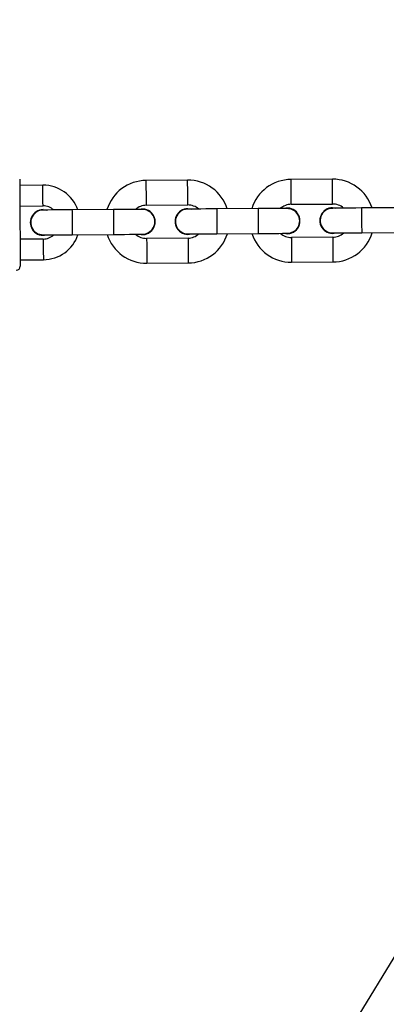
# Model space of a CAD drawing. Units: millimetres. Extents: x 2414 to 4254, y 84 to 891.
# Drawn here: x 3303 to 3312, y 397 to 421 of the extents above; entities that cross this region are included whole.
import ezdxf

# ---------------------------------------------------------------- set-up
doc = ezdxf.new("R2010")
doc.units = ezdxf.units.MM
doc.header["$LTSCALE"] = 100
doc.header["$PDSIZE"] = -1
doc.layers.add('VP-DIM', color=7, linetype='Continuous')
doc.layers.add('VP-EQ', color=7, linetype='Continuous', true_color=0x8a3492)
doc.dimstyles.get("Standard").update_dxf_attribs({"dimtxt": 14, "dimasz": 20, "dimexe": 20, "dimexo": 50, "dimgap": 20, "dimtad": 0, "dimdec": 0, "dimzin": 0, "dimdsep": 46, "dimtxsty": 'Standard', "dimcen": -0.09, "dimadec": 0, "dimazin": 0, "dimtfac": 1, "dimtdec": 4, "dimtofl": 0, "dimtmove": 0, "dimatfit": 3, "dimfxl": 70, "dimfxlon": 1, "dimtolj": 1, "dimtzin": 0, "dimarcsym": 0})

# ---------------------------------------------------------------- blocks, each defined once
blk = doc.blocks.new('*D95')
at = {"layer": 'Defpoints', "color": 0}
for p in [(3803.862, 779.285), (3082.494, 282.963), (3803.862, 282.96)]:
    blk.add_point(p, dxfattribs=at)
at = {"layer": 'VP-DIM', "color": 0, "lineweight": -2}
for p, q in [((3082.494, 709.285), (3082.494, 799.285)), ((3803.862, 709.285), (3803.862, 799.285)), ((3102.494, 779.285), (3396.511, 779.285)), ((3783.862, 779.285), (3489.845, 779.285))]:
    blk.add_line(p, q, dxfattribs=at)
at = {"layer": 'VP-DIM', "color": 0}
for points in [[(3102.494, 782.618), (3102.494, 775.951), (3082.494, 779.285)], [(3783.862, 775.951), (3783.862, 782.618), (3803.862, 779.285)]]:
    blk.add_solid(points, dxfattribs=at)
at = {"layer": 'VP-DIM', "color": 0, "insert": (3443.178, 779.285), "char_height": 20, "attachment_point": 5}
blk.add_mtext('\\A1;725', dxfattribs=at)
blk = doc.blocks.new('*D96')
at = {"layer": 'Defpoints', "color": 0}
for p in [(3372.916, 450.799), (3087.916, 273.887), (4146.416, 273.887)]:
    blk.add_point(p, dxfattribs=at)
at = {"layer": 'VP-DIM', "color": 0, "lineweight": -2}
for p, q in [((4076.416, 450.799), (4166.416, 450.799)), ((4146.416, 430.799), (4146.416, 405.666)), ((4146.416, 293.887), (4146.416, 322.333)), ((4076.416, 273.887), (4166.416, 273.887))]:
    blk.add_line(p, q, dxfattribs=at)
at = {"layer": 'VP-DIM', "color": 0}
for points in [[(4149.749, 430.799), (4143.083, 430.799), (4146.416, 450.799)], [(4143.083, 293.887), (4149.749, 293.887), (4146.416, 273.887)]]:
    blk.add_solid(points, dxfattribs=at)
at = {"layer": 'VP-DIM', "color": 0, "insert": (4146.416, 364), "char_height": 20, "attachment_point": 5, "rotation": 90}
blk.add_mtext('\\A1;180', dxfattribs=at)
blk = doc.blocks.new('*D99')
at = {"layer": 'Defpoints', "color": 0}
for p in [(3954.043, 871.346), (2892.494, 287.906), (3954.043, 283.088)]:
    blk.add_point(p, dxfattribs=at)
at = {"layer": 'VP-DIM', "color": 0, "lineweight": -2}
for p, q in [((2892.494, 801.346), (2892.494, 891.346)), ((3954.043, 801.346), (3954.043, 891.346)), ((2912.494, 871.346), (3371.602, 871.346)), ((3934.043, 871.346), (3474.935, 871.346))]:
    blk.add_line(p, q, dxfattribs=at)
at = {"layer": 'VP-DIM', "color": 0}
for points in [[(2912.494, 874.679), (2912.494, 868.013), (2892.494, 871.346)], [(3934.043, 868.013), (3934.043, 874.679), (3954.043, 871.346)]]:
    blk.add_solid(points, dxfattribs=at)
at = {"layer": 'VP-DIM', "color": 0, "insert": (3423.268, 871.346), "char_height": 20, "attachment_point": 5}
blk.add_mtext('\\A1;1065', dxfattribs=at)
blk = doc.blocks.new('16302')
at = {"layer": 'VP-EQ', "color": 0, "linetype": 'Continuous', "lineweight": 25}
for p, q in [((3306.987, 417.297), (3305.987, 417.29)), ((3310.487, 417.32), (3309.487, 417.313)), ((3303.488, 417.174), (3302.928, 417.171)), ((3302.931, 416.671), (3303.491, 416.674)), ((3303.491, 416.584), (3303.57, 416.575)), ((3305.191, 416.585), (3304.191, 416.579)), ((3305.991, 416.69), (3306.991, 416.697)), ((3306.991, 416.607), (3307.069, 416.597)), ((3308.691, 416.608), (3307.691, 416.601)), ((3309.491, 416.713), (3310.491, 416.72)), ((3310.491, 416.63), (3310.569, 416.62)), ((3312.191, 416.631), (3311.191, 416.624)), ((3303.496, 415.874), (3302.936, 415.871)), ((3304.195, 415.979), (3305.195, 415.985)), ((3306.996, 415.897), (3305.996, 415.89)), ((3307.695, 416.001), (3308.695, 416.008)), ((3310.496, 415.92), (3309.496, 415.913)), ((3311.195, 416.024), (3312.195, 416.031)), ((3302.939, 415.371), (3303.499, 415.374)), ((3306, 415.29), (3307, 415.297)), ((3309.5, 415.313), (3310.5, 415.32)), ((3312.146, 398.807), (3308.038, 392.059))]:
    blk.add_line(p, q, dxfattribs=at)
at = {"layer": 'VP-EQ', "color": 0, "linetype": 'Continuous', "lineweight": 25, "flags": 128}
for points in [[(3302.927, 417.321), (3302.927, 417.303), (3302.927, 417.25), (3302.928, 417.163), (3302.928, 417.047), (3302.929, 416.903), (3302.93, 416.739), (3302.932, 416.558), (3302.933, 416.367), (3302.934, 416.174), (3302.935, 415.983), (3302.936, 415.803), (3302.937, 415.638), (3302.938, 415.495), (3302.939, 415.378), (3302.94, 415.292), (3302.94, 415.238), (3302.94, 415.221), (3302.94, 415.221)], [(3305.991, 416.69), (3305.991, 416.695), (3305.99, 416.731), (3305.99, 416.798), (3305.989, 416.888), (3305.989, 416.99), (3305.988, 417.093), (3305.988, 417.183), (3305.987, 417.25), (3305.987, 417.286), (3305.987, 417.29)], [(3306.991, 416.697), (3306.991, 416.701), (3306.99, 416.737), (3306.99, 416.804), (3306.989, 416.894), (3306.989, 416.997), (3306.988, 417.1), (3306.987, 417.19), (3306.987, 417.257), (3306.987, 417.292), (3306.987, 417.297)], [(3309.491, 416.713), (3309.491, 416.718), (3309.49, 416.753), (3309.49, 416.82), (3309.489, 416.911), (3309.489, 417.013), (3309.488, 417.116), (3309.487, 417.206), (3309.487, 417.273), (3309.487, 417.309), (3309.487, 417.313)], [(3310.491, 416.72), (3310.491, 416.724), (3310.49, 416.76), (3310.49, 416.827), (3310.489, 416.917), (3310.489, 417.02), (3310.488, 417.122), (3310.487, 417.212), (3310.487, 417.279), (3310.487, 417.315), (3310.487, 417.32)], [(3303.491, 416.674), (3303.491, 416.693), (3303.49, 416.747), (3303.49, 416.829), (3303.489, 416.924), (3303.489, 417.02), (3303.488, 417.101), (3303.488, 417.155), (3303.488, 417.174)], [(3304.191, 416.579), (3304.055, 416.578), (3303.924, 416.577), (3303.803, 416.576), (3303.696, 416.576), (3303.609, 416.575), (3303.545, 416.575), (3303.505, 416.574), (3303.491, 416.574)], [(3304.191, 416.579), (3304.192, 416.561), (3304.192, 416.509), (3304.192, 416.429), (3304.193, 416.331), (3304.194, 416.227), (3304.194, 416.129), (3304.195, 416.049), (3304.195, 415.997), (3304.195, 415.979), (3304.195, 415.979)], [(3305.891, 416.59), (3305.878, 416.59), (3305.838, 416.589), (3305.773, 416.589), (3305.686, 416.588), (3305.58, 416.588), (3305.459, 416.587), (3305.328, 416.586), (3305.191, 416.585)], [(3305.191, 416.585), (3305.191, 416.567), (3305.192, 416.515), (3305.192, 416.435), (3305.193, 416.337), (3305.194, 416.233), (3305.194, 416.135), (3305.195, 416.055), (3305.195, 416.003), (3305.195, 415.985), (3305.195, 415.985)], [(3307.691, 416.601), (3307.555, 416.601), (3307.423, 416.6), (3307.302, 416.599), (3307.196, 416.598), (3307.109, 416.598), (3307.045, 416.597), (3307.005, 416.597), (3306.991, 416.597)], [(3307.691, 416.601), (3307.691, 416.583), (3307.692, 416.531), (3307.692, 416.451), (3307.693, 416.354), (3307.694, 416.249), (3307.694, 416.151), (3307.695, 416.072), (3307.695, 416.02), (3307.695, 416.001), (3307.695, 416.001)], [(3309.391, 416.613), (3309.378, 416.612), (3309.338, 416.612), (3309.273, 416.612), (3309.186, 416.611), (3309.08, 416.61), (3308.959, 416.61), (3308.828, 416.609), (3308.691, 416.608)], [(3308.691, 416.608), (3308.691, 416.59), (3308.692, 416.538), (3308.692, 416.458), (3308.693, 416.36), (3308.694, 416.256), (3308.694, 416.158), (3308.695, 416.078), (3308.695, 416.026), (3308.695, 416.008)], [(3311.191, 416.624), (3311.055, 416.623), (3310.923, 416.622), (3310.802, 416.622), (3310.696, 416.621), (3310.609, 416.62), (3310.545, 416.62), (3310.505, 416.62), (3310.491, 416.62)], [(3311.191, 416.624), (3311.191, 416.606), (3311.192, 416.554), (3311.192, 416.474), (3311.193, 416.376), (3311.194, 416.272), (3311.194, 416.174), (3311.195, 416.094), (3311.195, 416.042), (3311.195, 416.024)], [(3303.495, 415.974), (3303.509, 415.974), (3303.549, 415.975), (3303.613, 415.975), (3303.7, 415.976), (3303.806, 415.976), (3303.927, 415.977), (3304.059, 415.978), (3304.195, 415.979)], [(3303.496, 415.874), (3303.496, 415.855), (3303.496, 415.801), (3303.497, 415.72), (3303.498, 415.624), (3303.498, 415.529), (3303.499, 415.447), (3303.499, 415.393), (3303.499, 415.374)], [(3305.195, 415.985), (3305.332, 415.986), (3305.463, 415.987), (3305.584, 415.988), (3305.69, 415.988), (3305.777, 415.989), (3305.842, 415.989), (3305.882, 415.99), (3305.895, 415.99)], [(3305.996, 415.89), (3305.996, 415.886), (3305.996, 415.85), (3305.997, 415.783), (3305.997, 415.693), (3305.998, 415.59), (3305.999, 415.488), (3305.999, 415.398), (3306, 415.331), (3306, 415.295), (3306, 415.29)], [(3306.995, 415.997), (3307.009, 415.997), (3307.049, 415.997), (3307.113, 415.998), (3307.2, 415.998), (3307.306, 415.999), (3307.427, 416), (3307.559, 416.001), (3307.695, 416.001)], [(3306.996, 415.897), (3306.996, 415.892), (3306.996, 415.857), (3306.997, 415.79), (3306.997, 415.7), (3306.998, 415.597), (3306.998, 415.494), (3306.999, 415.404), (3307, 415.337), (3307, 415.302), (3307, 415.297)], [(3308.695, 416.008), (3308.832, 416.009), (3308.963, 416.01), (3309.084, 416.011), (3309.19, 416.011), (3309.277, 416.012), (3309.342, 416.012), (3309.382, 416.012), (3309.395, 416.013)], [(3309.496, 415.913), (3309.496, 415.909), (3309.496, 415.873), (3309.497, 415.806), (3309.497, 415.716), (3309.498, 415.613), (3309.498, 415.511), (3309.499, 415.42), (3309.499, 415.353), (3309.5, 415.318), (3309.5, 415.313)], [(3310.495, 416.02), (3310.509, 416.02), (3310.548, 416.02), (3310.613, 416.02), (3310.7, 416.021), (3310.806, 416.022), (3310.927, 416.022), (3311.059, 416.023), (3311.195, 416.024)], [(3310.496, 415.92), (3310.496, 415.915), (3310.496, 415.879), (3310.497, 415.812), (3310.497, 415.722), (3310.498, 415.62), (3310.498, 415.517), (3310.499, 415.427), (3310.499, 415.36), (3310.5, 415.324), (3310.5, 415.32)]]:
    blk.add_lwpolyline(points, dxfattribs=at)
at = {"layer": 'VP-EQ', "color": 0, "linetype": 'Continuous', "lineweight": 25}
for centre, radius, start, end in [((3305.993, 416.29), 1, 90.3718, 162.9142), ((3306.993, 416.297), 1, 17.8294, 90.3718), ((3309.493, 416.313), 1, 90.3718, 162.9142), ((3310.493, 416.32), 1, 17.8294, 90.3718), ((3303.493, 416.284), 0.89, 19.3884, 90.3718), ((3303.493, 416.274), 0.31, 90.3718, 284.9643), ((3303.473, 416.313), 0.258, 85.1774, 138.0923), ((3303.493, 416.284), 0.39, 48.4099, 90.3718), ((3305.993, 416.29), 0.4, 90.3718, 131.7814), ((3305.893, 416.29), 0.31, 255.7792, 104.9643), ((3305.899, 416.29), 0.297, 268.6266, 92.2314), ((3306.993, 416.297), 0.31, 90.3718, 284.9643), ((3306.973, 416.336), 0.258, 85.1813, 138.0884), ((3306.993, 416.297), 0.4, 48.9622, 90.3718), ((3309.493, 416.313), 0.4, 90.3718, 131.7814), ((3309.393, 416.313), 0.31, 255.7792, 104.9643), ((3309.399, 416.312), 0.297, 268.6284, 92.2296), ((3310.493, 416.32), 0.31, 90.3718, 284.9643), ((3310.473, 416.358), 0.258, 85.1774, 138.0923), ((3310.493, 416.32), 0.4, 48.9622, 90.3718), ((3303.488, 416.274), 0.296, 134.5489, 272.0893), ((3306.988, 416.297), 0.296, 134.5457, 272.0925), ((3310.488, 416.32), 0.296, 134.5503, 272.088), ((3303.493, 416.264), 0.39, 270.3718, 312.3337), ((3303.493, 416.264), 0.89, 270.3718, 341.3552), ((3305.993, 416.29), 1, 197.8294, 270.3718), ((3305.993, 416.29), 0.4, 228.9622, 270.3718), ((3306.993, 416.297), 0.4, 270.3718, 311.7814), ((3306.993, 416.297), 1, 270.3718, 342.9142), ((3309.493, 416.313), 1, 197.8294, 270.3718), ((3309.493, 416.313), 0.4, 228.9622, 270.3718), ((3310.493, 416.32), 0.4, 270.3718, 311.7814), ((3310.493, 416.32), 1, 270.3718, 342.9142), ((3302.84, 415.22), 0.1, 270.3718, 0.3718)]:
    blk.add_arc(centre, radius, start, end, dxfattribs=at)
blk = doc.blocks.new('16302 2d')
at = {"layer": 'VP-EQ', "color": 0}
blk.add_blockref('16302', (0, 0), dxfattribs=at)
blk = doc.blocks.new('1630 2d')
at = {"layer": 'VP-EQ', "color": 0}
blk.add_blockref('16302 2d', (0, 0), dxfattribs=at)
blk = doc.blocks.new('*D103')
at = {"layer": 'Defpoints', "color": 0}
for p in [(3356.768, 640.8), (3101.493, 83.887), (4234.043, 83.887)]:
    blk.add_point(p, dxfattribs=at)
at = {"layer": 'VP-DIM', "color": 0, "lineweight": -2}
for p, q in [((4164.043, 640.8), (4254.043, 640.8)), ((4234.043, 620.8), (4234.043, 407.344)), ((4234.043, 103.887), (4234.043, 317.344)), ((4164.043, 83.887), (4254.043, 83.887))]:
    blk.add_line(p, q, dxfattribs=at)
at = {"layer": 'VP-DIM', "color": 0}
for points in [[(4237.376, 620.8), (4230.709, 620.8), (4234.043, 640.8)], [(4230.709, 103.887), (4237.376, 103.887), (4234.043, 83.887)]]:
    blk.add_solid(points, dxfattribs=at)
at = {"layer": 'VP-DIM', "color": 0, "insert": (4234.043, 362.344), "char_height": 20, "attachment_point": 5, "rotation": 90}
blk.add_mtext('\\A1;560', dxfattribs=at)

msp = doc.modelspace()

# ---------------------------------------------------------------- block references
at = {"layer": 'VP-EQ', "color": 0}
msp.add_blockref('1630 2d', (0, 0), dxfattribs=at)

# ---------------------------------------------------------------- dimensions: what is measured, and where the dimension line sits
at = {"layer": 'VP-DIM', "color": 0}
for base, p1, p2, text, picture, middle in [((3954.043, 871.346), (2892.494, 287.906), (3954.043, 283.088), '1065', '*D99', (3423.268, 871.346)), ((3803.862, 779.285), (3082.494, 282.963), (3803.862, 282.96), '725', '*D95', (3443.178, 779.285))]:
    dim = msp.add_linear_dim(base=base, p1=p1, p2=p2, text=text, dimstyle='Standard', override={"dimtxt": 20}, dxfattribs=at)
    dim.commit()
    dim.dimension.update_dxf_attribs({"geometry": picture, "text_midpoint": middle})
for base, p1, p2, text, picture, middle in [((4234.043, 83.887), (3356.768, 640.8), (3101.493, 83.887), '560', '*D103', (4234.043, 362.344)), ((4146.416, 273.887), (3372.916, 450.799), (3087.916, 273.887), '180', '*D96', (4146.416, 364))]:
    dim = msp.add_linear_dim(base=base, p1=p1, p2=p2, angle=90, text=text, dimstyle='Standard', override={"dimtxt": 20}, dxfattribs=at)
    dim.commit()
    dim.dimension.update_dxf_attribs({"geometry": picture, "text_midpoint": middle, "dimtype": 160})

doc.saveas('drawing.dxf')
